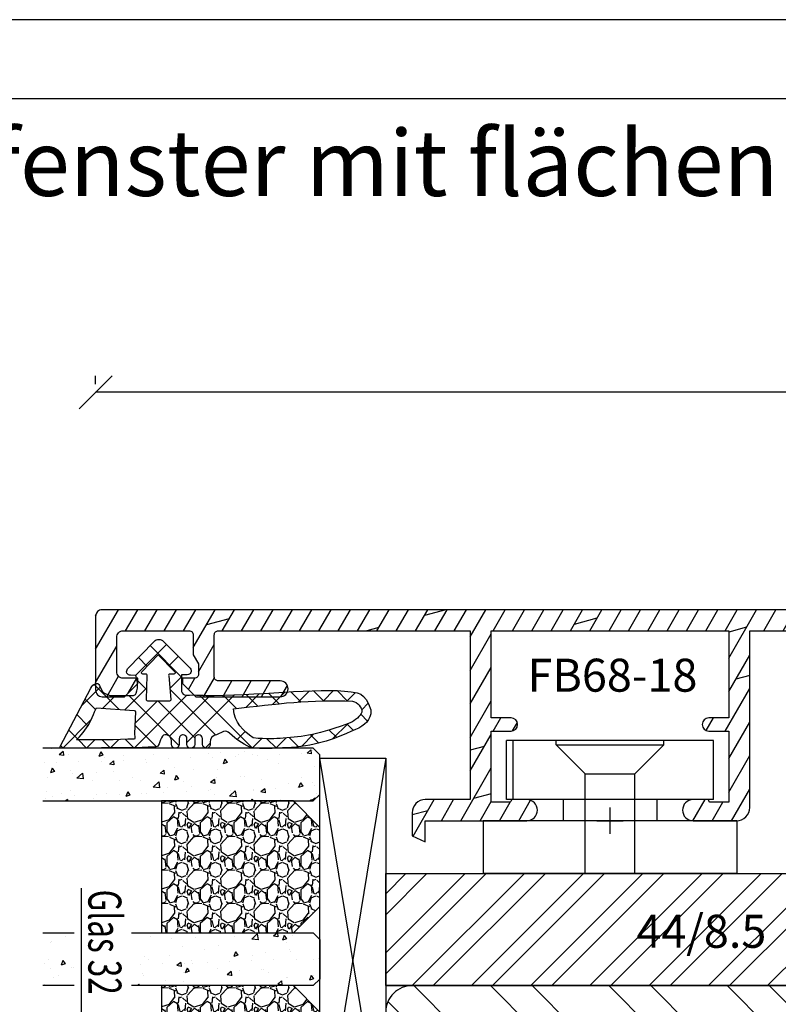
# Model space of a CAD drawing. Units: millimetres. Extents: x -288 to 717, y 0 to 420.
# Drawn here: x 273 to 330, y 345 to 420 of the extents above; entities that cross this region are included whole.
import ezdxf

# ---------------------------------------------------------------- set-up
doc = ezdxf.new("R2010")
doc.units = ezdxf.units.MM
doc.header["$LTSCALE"] = 10
doc.linetypes.add('TBL1', pattern=[0, 0])
for name, color, linetype in [('Aluhalter', 3, 'Continuous'), ('Aluprofile', 8, 'TBL1'), ('Bemaßung', 1, 'Continuous'), ('Dichtungen', 6, 'Continuous'), ('Flügelrahmen', 84, 'Continuous'), ('Glas', 150, 'Continuous'), ('Schraffur', 251, 'Continuous'), ('Text intern', 250, 'Continuous'), ('Zusatzprofile', 54, 'Continuous')]:
    doc.layers.add(name, color=color, linetype=linetype)
doc.styles.add('RomanS', font='romans.shx', dxfattribs={"width": 0.7})
doc.dimstyles.new('IDEAL Holz', dxfattribs={"dimtxt": 2.5, "dimasz": 2.5, "dimexe": 1.25, "dimexo": 0.625, "dimtad": 1, "dimdec": 1, "dimtxsty": 'RomanS', "dimblk": 'OBLIQUE', "dimcen": 2.5, "dimadec": 0, "dimazin": 0, "dimtfac": 1, "dimtdec": 1, "dimtmove": 0, "dimatfit": 3, "dimldrblk": 'OBLIQUE', "dimfxl": 1, "dimarcsym": 0})
pattern_1 = [(310, (4, -6e-14), (3.6437, 0.31878), [0.381, -4.191]), (5, (4, -6e-14), (-0.70486, -3.82113), [0.3048, -3.3528]), (259.549, (4.3036, 0.0266), (2.93885, -3.50233), [0.3238, -3.5618]), (313.816, (4, -1.016), (5.4216, 0.84085), [0.5715, -6.2865]), (263.364, (4.452, -0.946), (4.7481, -4.9485), [0.4857, -5.3427]), (8.816, (4, -1.016), (4.7481, -4.9485), [0.4572, -5.0292]), (339, (4.508, -0.762), (3.0323, 2.04531), [0.381, -4.191]), (34, (4.508, -0.762), (1.23604, -3.68376), [0.3048, -3.3528]), (288.549, (4.7607, -0.5916), (4.26833, -1.63846), [0.3238, -3.5618]), (322.5, (4, -6e-14), (0.061772, -1.6911), [0, -3.31216, 0, -3.4036, 0, -3.3655]), (352.5, (4, -6e-14), (1.33639, -2.00361), [0, -1.94056, 0, -3.23596, 0, -1.2827]), (32.5, (2.8672, -6e-14), (2.71181, 0.114575), [0, -1.27, 0, -3.9624, 0, -5.2578]), (42.5, (2.3592, -6e-14), (2.96258, -0.50853), [0, -1.651, 0, -2.63144, 0, -3.7338])]

# ---------------------------------------------------------------- blocks, each defined once
blk = doc.blocks.new('_Oblique')
at = {"color": 0, "linetype": 'ByBlock', "lineweight": -2}
blk.add_line((-0.5, -0.5), (0.5, 0.5), dxfattribs=at)
blk = doc.blocks.new('*D45')
at = {"layer": 'Bemaßung', "color": 0, "lineweight": -2}
for p, q in [((278.496, 392.376), (278.496, 393.001)), ((456.496, 392.376), (456.496, 393.001)), ((456.496, 391.751), (278.496, 391.751))]:
    blk.add_line(p, q, dxfattribs=at)
at = {"layer": 'Defpoints', "color": 0}
for p in [(278.496, 391.751), (278.496, 391.751), (456.496, 391.751)]:
    blk.add_point(p, dxfattribs=at)
at = {"layer": 'Bemaßung', "color": 0, "lineweight": -2, "xscale": 2.5, "yscale": 2.5, "zscale": 2.5, "rotation": 180}
blk.add_blockref('_Oblique', (278.496, 391.751), dxfattribs=at)
at = {"layer": 'Bemaßung', "color": 0, "lineweight": -2, "xscale": 2.5, "yscale": 2.5, "zscale": 2.5}
blk.add_blockref('_Oblique', (456.496, 391.751), dxfattribs=at)
at = {"layer": 'Bemaßung', "color": 0, "insert": (367.496, 393.626), "char_height": 2.5, "attachment_point": 5, "style": 'RomanS'}
blk.add_mtext('178', dxfattribs=at)
blk = doc.blocks.new('C-MEH40')
at = {"layer": 'Aluhalter'}
for p, q in [((0, -9.619), (0, 9.619)), ((0, 9.619), (4, 9.619)), ((0, -9.619), (0, 9.619)), ((0, 9.619), (4, 9.619)), ((4, -9.619), (4, 9.619)), ((4, -9.619), (4, 9.619)), ((-1.62, 7.847), (-6.075, 7.847)), ((-6.075, -7.847), (-6.075, 7.847)), ((-1.62, 7.847), (-6.075, 7.847)), ((-6.075, -7.847), (-6.075, 7.847)), ((-1.62, -7.847), (-1.62, 7.847)), ((-1.62, -7.847), (-1.62, 7.847)), ((-1.62, 7.341), (-6.075, 7.341)), ((-1.62, 7.341), (-6.075, 7.341)), ((-5.768, 4.089), (-6.075, 4.089)), ((-5.768, 4.089), (-6.075, 4.089)), ((-5.768, 4.089), (-3.57, 1.89)), ((-5.768, 4.089), (-5.768, -4.092)), ((-5.768, 4.089), (-3.57, 1.89)), ((-5.768, 4.089), (-5.768, -4.092)), ((-1.62, 3.544), (0, 3.544)), ((-1.62, 3.544), (0, 3.544)), ((-3.57, 1.89), (-3.57, -1.893)), ((4, 1.89), (-3.57, 1.89)), ((-3.57, 1.89), (-3.57, -1.893)), ((4, 1.89), (-3.57, 1.89)), ((-5.768, -4.092), (-3.57, -1.893)), ((-5.768, -4.092), (-3.57, -1.893)), ((4, -1.893), (-3.57, -1.893)), ((4, -1.893), (-3.57, -1.893)), ((-1.62, -3.544), (0, -3.544)), ((-1.62, -3.544), (0, -3.544)), ((-5.768, -4.092), (-6.075, -4.092)), ((-5.768, -4.092), (-6.075, -4.092)), ((-1.62, -7.847), (-6.075, -7.847)), ((-1.62, -7.847), (-6.075, -7.847)), ((0, -9.619), (4, -9.619)), ((0, -9.619), (4, -9.619))]:
    blk.add_line(p, q, dxfattribs=at)
blk = doc.blocks.new('D-Trockenverglasung')
at = {"layer": 'Dichtungen'}
for p, q in [((5.183, 7.864), (2.829, 5.51)), ((6.322, 5.393), (3.935, 7.78)), ((3.715, 6.205), (3.055, 6.865)), ((6.078, 6.962), (5.369, 6.254)), ((6.322, 5.411), (5.432, 4.521)), ((0.157, 4.634), (-1.255, 3.222)), ((1.59, 2.942), (-0.315, 4.847)), ((3.697, 4.582), (2.027, 2.911)), ((3.694, 4.43), (2.941, 5.183)), ((8.904, 1.016), (5.435, 4.484)), ((1.319, 4), (0.348, 3.029)), ((6.137, 0.19), (2.326, 4.001)), ((6.731, 4.023), (2.748, 0.04)), ((8.503, 3.999), (5.404, 0.901)), ((10.337, 4.037), (6.737, 0.437)), ((11.69, 0.025), (7.689, 4.027)), ((10.494, 3.018), (9.503, 4.008)), ((12.232, 4.136), (11.191, 3.096)), ((12.108, 3.2), (11.228, 4.08)), ((13.729, 3.375), (12.925, 4.179)), ((14.145, 4.253), (13.214, 3.322)), ((15.381, 3.519), (14.619, 4.28)), ((16.037, 4.349), (15.193, 3.505)), ((17.098, 3.598), (16.337, 4.359)), ((17.856, 4.372), (17.081, 3.597)), ((18.916, 3.576), (18.128, 4.364)), ((19.511, 4.231), (18.859, 3.579)), ((-0.189, 2.924), (-0.99, 3.725)), ((4.489, 3.577), (2.795, 1.883)), ((7.329, 0.795), (4.547, 3.577)), ((20.48, 3.405), (19.985, 2.909)), ((-0.767, 1.706), (-1.609, 2.549)), ((20.434, 2.058), (19.92, 2.572)), ((-0.541, 2.14), (-2.676, 0.004)), ((4.419, 0.113), (2.789, 1.742)), ((18.953, 1.877), (17.776, 0.7)), ((19.356, 1.34), (18.856, 1.84)), ((-1.564, 0.708), (-2.229, 1.372)), ((11.153, 1.262), (10.543, 0.651)), ((14.262, 0.778), (13.478, -0.006)), ((15.198, 0.109), (14.509, 0.798)), ((16.342, 1.062), (15.415, 0.135)), ((16.723, 0.381), (16.094, 1.01)), ((18.087, 0.813), (17.523, 1.377)), ((-2.657, 0.005), (-2.848, 0.195)), ((-0.871, 0.014), (-1.494, 0.638)), ((-0.255, 0.629), (-0.871, 0.014)), ((0.919, 0.021), (0.308, 0.632)), ((0.919, 0.021), (0.919, 0.021)), ((1.563, 0.652), (0.932, 0.021)), ((0.932, 0.021), (0.932, 0.021)), ((2.696, 0.039), (2.069, 0.667)), ((2.696, 0.039), (2.696, 0.039)), ((8.12, 0.004), (7.916, 0.208)), ((8.489, 0.393), (8.104, 0.008)), ((12.416, 0.728), (11.708, 0.021)), ((13.516, -0.004), (12.797, 0.714))]:
    blk.add_line(p, q, dxfattribs=at)
for points, knots in [([(19.637, 4.207), (17.385, 4.673), (12.649, 4.037), (8.802, 3.995), (7.891, 4.001), (7.472, 4.066), (6.641, 4.018), (6.497, 3.998), (6.373, 4.168), (6.332, 4.307), (6.332, 4.307), (6.321, 5.57), (6.321, 5.57), (6.321, 5.57), (6.759, 5.57), (6.759, 5.57), (6.875, 5.57), (6.98, 5.638), (7.026, 5.745), (7.073, 5.85), (7.052, 5.974), (6.973, 6.06), (6.973, 6.06), (4.947, 8.102), (4.947, 8.102), (4.855, 8.198), (4.728, 8.252), (4.596, 8.252), (4.464, 8.252), (4.337, 8.198), (4.245, 8.102), (4.245, 8.102), (2.24, 6.017), (2.24, 6.017), (2.161, 5.931), (2.141, 5.807), (2.187, 5.701), (2.234, 5.595), (2.339, 5.526), (2.455, 5.526), (2.455, 5.526), (2.863, 5.508), (2.863, 5.508), (2.863, 5.508), (3.002, 5.007), (2.995, 4.764), (2.988, 4.522), (2.889, 4.135), (2.83, 4.08), (2.771, 4.024), (2.721, 3.996), (2.639, 4.002), (2.639, 4.002), (0.882, 3.999), (0.882, 3.999), (0.711, 4.089), (0.429, 4.138), (0.337, 4.307), (0.337, 4.307), (0.16, 4.628), (0.16, 4.628), (0.065, 4.802), (0.056, 4.93), (-0.141, 4.907), (-0.338, 4.884), (-0.47, 4.736), (-0.554, 4.554), (-0.554, 4.554), (-2.877, 0.139), (-2.877, 0.139), (-2.891, 0.108), (-2.889, 0.072), (-2.871, 0.044), (-2.852, 0.015), (-2.82, -0.001), (-2.787, 0), (-2.415, 0.03), (4.303, -0.019), (4.493, 0.134), (4.684, 0.285), (4.76, 1.022), (5.058, 1.023), (5.058, 1.023), (5.083, 1.023), (5.083, 1.023), (5.212, 1.023), (5.335, 0.972), (5.426, 0.879), (5.518, 0.788), (5.569, 0.595), (5.569, 0.466), (5.569, 0.466), (5.569, 0.285), (5.569, 0.285), (5.569, 0.124), (5.7, -0.007), (5.861, -0.007), (6.022, -0.007), (6.153, 0.124), (6.153, 0.285), (6.153, 0.285), (6.153, 0.73), (6.153, 0.73), (6.153, 0.808), (6.184, 0.882), (6.239, 0.937), (6.294, 0.992), (6.368, 1.023), (6.445, 1.023), (6.445, 1.023), (6.445, 1.023), (6.445, 1.023), (6.607, 1.023), (6.737, 0.892), (6.737, 0.73), (6.737, 0.73), (6.737, 0.285), (6.737, 0.285), (6.737, 0.124), (6.868, -0.007), (7.029, -0.007), (7.191, -0.007), (7.321, 0.124), (7.321, 0.285), (7.321, 0.285), (7.321, 0.73), (7.321, 0.73), (7.321, 0.808), (7.352, 0.882), (7.407, 0.937), (7.462, 0.992), (7.536, 1.023), (7.613, 1.023), (7.775, 1.023), (7.905, 0.892), (7.905, 0.73), (7.905, 0.73), (7.905, 0.285), (7.905, 0.285), (7.905, 0.124), (8.036, -0.007), (8.198, -0.007), (8.275, -0.007), (8.349, 0.024), (8.404, 0.079), (8.459, 0.134), (8.489, 0.208), (8.489, 0.285), (8.489, 0.285), (8.489, 0.466), (8.489, 0.466), (8.489, 0.735), (8.707, 1.023), (8.976, 1.023), (8.976, 1.023), (9.512, 1.277), (9.512, 1.277), (9.678, 1.315), (9.851, 1.262), (9.97, 1.14), (9.97, 1.14), (10.374, 0.794), (10.374, 0.794), (10.635, 0.533), (11.515, 0), (11.849, -0.001), (12.958, -0.061), (13.497, 0), (14.27, 0.037), (16.383, 0.139), (17.661, 0.582), (19.506, 1.406), (20.242, 1.72), (20.69, 2.148), (20.684, 2.851), (20.684, 2.851), (20.419, 4.015), (19.637, 4.207)], [0, 0, 0, 0, 1, 1, 1, 2, 2, 2, 3, 3, 3, 4, 4, 4, 5, 5, 5, 6, 6, 6, 7, 7, 7, 8, 8, 8, 9, 9, 9, 10, 10, 10, 11, 11, 11, 12, 12, 12, 13, 13, 13, 14, 14, 14, 15, 15, 15, 16, 16, 16, 17, 17, 17, 18, 18, 18, 19, 19, 19, 20, 20, 20, 21, 21, 21, 22, 22, 22, 23, 23, 23, 24, 24, 24, 25, 25, 25, 26, 26, 26, 27, 27, 27, 28, 28, 28, 29, 29, 29, 30, 30, 30, 31, 31, 31, 32, 32, 32, 33, 33, 33, 34, 34, 34, 35, 35, 35, 36, 36, 36, 37, 37, 37, 38, 38, 38, 39, 39, 39, 40, 40, 40, 41, 41, 41, 42, 42, 42, 43, 43, 43, 44, 44, 44, 45, 45, 45, 46, 46, 46, 47, 47, 47, 48, 48, 48, 49, 49, 49, 50, 50, 50, 51, 51, 51, 52, 52, 52, 53, 53, 53, 54, 54, 54, 55, 55, 55, 56, 56, 56, 57, 57, 57, 58, 58, 58, 59, 59, 59, 59]), ([(5.443, 5.622), (5.443, 5.622), (5.748, 5.622), (5.748, 5.622), (5.787, 5.622), (5.822, 5.645), (5.837, 5.681), (5.852, 5.717), (5.845, 5.758), (5.818, 5.787), (5.818, 5.787), (4.565, 7.089), (4.565, 7.089), (4.565, 7.089), (3.313, 5.787), (3.313, 5.787), (3.286, 5.758), (3.279, 5.717), (3.295, 5.681), (3.309, 5.645), (3.345, 5.622), (3.383, 5.622), (3.383, 5.622), (3.624, 5.622), (3.624, 5.622), (3.654, 5.622), (3.68, 5.609), (3.699, 5.587), (3.717, 5.564), (3.725, 5.536), (3.72, 5.507), (3.72, 5.507), (3.676, 3.694), (3.676, 3.694), (3.671, 3.666), (3.678, 3.637), (3.697, 3.615), (3.716, 3.593), (3.743, 3.579), (3.771, 3.579), (3.771, 3.579), (5.408, 3.574), (5.408, 3.574), (5.439, 3.574), (5.468, 3.588), (5.486, 3.613), (5.505, 3.638), (5.51, 3.67), (5.502, 3.699), (5.502, 3.699), (5.35, 5.497), (5.35, 5.497), (5.342, 5.526), (5.347, 5.558), (5.365, 5.583), (5.384, 5.607), (5.412, 5.622), (5.443, 5.622)], [0, 0, 0, 0, 1, 1, 1, 2, 2, 2, 3, 3, 3, 4, 4, 4, 5, 5, 5, 6, 6, 6, 7, 7, 7, 8, 8, 8, 9, 9, 9, 10, 10, 10, 11, 11, 11, 12, 12, 12, 13, 13, 13, 14, 14, 14, 15, 15, 15, 16, 16, 16, 17, 17, 17, 18, 18, 18, 19, 19, 19, 19]), ([(19.229, 1.984), (19.628, 2.191), (20.035, 2.594), (20.005, 2.825), (19.974, 3.057), (19.685, 3.515), (19.292, 3.557), (16.157, 3.74), (13.545, 3.349), (10.267, 2.993), (10.349, 1.939), (10.968, 1.339), (11.76, 0.787), (12.818, 0.662), (13.395, 0.728), (14.041, 0.761), (15.542, 0.877), (16.699, 0.987), (19.229, 1.984)], [0, 0, 0, 0, 1, 1, 1, 2, 2, 2, 3, 3, 3, 4, 4, 4, 5, 5, 5, 6, 6, 6, 6]), ([(2.827, 2.764), (2.827, 2.815), (2.787, 2.858), (2.737, 2.861), (2.737, 2.861), (-0.131, 3.062), (-0.131, 3.062), (-0.131, 3.062), (-0.507, 2.15), (-0.76, 1.717), (-1.012, 1.284), (-1.628, 0.639), (-1.628, 0.639), (-0.271, 0.619), (1.435, 0.626), (2.766, 0.697), (2.794, 0.715), (2.766, 1.079), (2.766, 1.112), (2.766, 1.112), (2.827, 2.764), (2.827, 2.764)], [0, 0, 0, 0, 1, 1, 1, 2, 2, 2, 3, 3, 3, 4, 4, 4, 5, 5, 5, 6, 6, 6, 7, 7, 7, 7])]:
    blk.add_open_spline(points, degree=3, knots=knots, dxfattribs=at)
blk = doc.blocks.new('A-FB66-18')
at = {"layer": 'Aluprofile'}
h = blk.add_hatch(dxfattribs=at)
h.set_pattern_fill('DOLMIT', color=256, scale=0.2, angle=30, style=0)
h.set_pattern_definition([(330, (263.3927, 253.1788), (-0.635, -1.0998523), []), (285, (263.3927, 253.1788), (-3.469702, -0.929704), [1.79605, -3.5921])])
h.paths.add_polyline_path([(-1.6, 6.3, 1), (0, 6.3), (0, 9.6, 0.414214), (-1, 10.6), (-14.4, 10.6), (-14.4, 29), (-15, 29, 0.414214), (-16, 28), (-16, -38.5, 0.414214), (-15.5, -39), (-9.903, -39, 0.414214), (-9.403, -38.5), (-9.403, -36.8), (-10.403, -35.8), (-10.803, -35.8), (-10.803, -36.9, -0.414214), (-11.303, -37.4), (-13.9, -37.4, -0.414214), (-14.4, -36.9), (-14.4, -31.9, -0.414214), (-14.1, -31.6), (-12.582, -31.6), (-11.889, -31.2), (-11.103, -31.2, -0.414214), (-10.803, -31.5), (-10.803, -32.4), (-10.403, -32.4), (-9.403, -31.4), (-9.403, -25, 1), (-10.603, -25), (-10.603, -29.7, -0.414214), (-10.903, -30), (-14.1, -30, -0.414214), (-14.4, -29.7), (-14.4, -10.6), (-1.6, -10.6), (-1.6, -14, 0.414214), (-0.6, -15), (1.134, -15), (1.6, -14), (0, -14), (0, -6.3, 1), (-1.6, -6.3), (-1.6, -7.4, 0.414214), (-1.5, -7.5, -0.414214), (-1.4, -7.6), (-1.4, -9), (-6.8, -9), (-6.8, -7.5, 1), (-7.8, -7.5), (-7.8, -9), (-14.4, -9), (-14.4, 9), (-7.8, 9), (-7.8, 7.5, 1), (-6.8, 7.5), (-6.8, 9), (-1.4, 9), (-1.4, 7.6, -0.414214), (-1.5, 7.5, 0.414214), (-1.6, 7.4)])
for p, q in [((0, -1), (0, 1)), ((-1, 0), (1, 0))]:
    blk.add_line(p, q, dxfattribs=at)
blk.add_lwpolyline([(-16, 28), (-16, -38.5, 0.414214), (-15.5, -39), (-9.903, -39, 0.414214), (-9.403, -38.5), (-9.403, -36.8), (-10.403, -35.8), (-10.803, -35.8), (-10.803, -36.9, -0.414214), (-11.303, -37.4), (-13.9, -37.4, -0.414214), (-14.4, -36.9), (-14.4, -31.9, -0.414214), (-14.1, -31.6), (-12.582, -31.6), (-11.889, -31.2), (-11.103, -31.2, -0.414214), (-10.803, -31.5), (-10.803, -32.4), (-10.403, -32.4), (-9.403, -31.4), (-9.403, -25, 1), (-10.603, -25), (-10.603, -29.7, -0.414214), (-10.903, -30), (-14.1, -30, -0.414214), (-14.4, -29.7), (-14.4, -10.6), (-1.6, -10.6), (-1.6, -14, 0.414214), (-0.6, -15), (1.134, -15), (1.6, -14), (0, -14), (0, -6.3, 1), (-1.6, -6.3), (-1.6, -7.4, 0.414214), (-1.5, -7.5, -0.414214), (-1.4, -7.6), (-1.4, -9), (-6.8, -9), (-6.8, -7.5, 1), (-7.8, -7.5), (-7.8, -9), (-14.4, -9), (-14.4, 9), (-7.8, 9), (-7.8, 7.5, 1), (-6.8, 7.5), (-6.8, 9), (-1.4, 9), (-1.4, 7.6, -0.414214), (-1.5, 7.5, 0.414214), (-1.6, 7.4), (-1.6, 6.3, 1), (0, 6.3), (0, 9.6, 0.414214), (-1, 10.6), (-14.4, 10.6), (-14.4, 29), (-15, 29, 0.414214), (-16, 28)], format="xyb", close=True, dxfattribs=at)
blk = doc.blocks.new('Glas 32mm ob')
at = {"layer": 'Glas'}
h = blk.add_hatch(dxfattribs=at)
h.set_pattern_fill('AR-CONC', color=256, scale=0.02, style=0)
h.set_pattern_definition(pattern_1)
h.paths.add_polyline_path([(-32, -5.5), (-31.5, -5), (-28.5, -5), (-28, -5.5), (-28, -26.005), (-32, -26.005)])
h = blk.add_hatch(dxfattribs=at)
h.set_pattern_fill('GRAVEL', color=251, scale=0.1, style=0)
h.set_pattern_definition([(131.9872, (-18.4212, -4.54), (-20.3200173, 22.860028), [0.34172, -33.8305]), (175.0303, (-18.6498, -4.286), (30.4800493, -2.5399821), [0.586405, -58.054]), (227.4896, (-19.234, -4.2352), (25.3999815, 27.9400273), [0.41348, -40.9347]), (92.7263, (-20.2246, -3.6002), (2.539989, -50.7999837), [0.534005, -52.8664]), (67.1663, (-20.25, -3.0668), (-12.7000361, -30.4800173), [0.52363, -51.8398]), (2.7263, (-20.0468, -2.5842), (-50.79998365, -2.539989), [0.534005, -52.8664]), (322.3058, (-19.5134, -2.5588), (-33.02002086, 25.39997736), [0.706194, -69.9131]), (287.7447, (-18.9546, -2.9906), (17.78003557, -55.8800162), [0.66672, -66.0053]), (238.5704, (-18.7514, -3.6256), (-20.3200052, -33.0199612), [0.53581, -53.0455]), (184.7636, (-19.0308, -4.0828), (27.939978, 2.5399762), [0.61171, -29.9739]), (137.6026, (-19.6404, -4.1336), (-30.4800009, 27.93996365), [0.79108, -78.3168]), (221.1859, (-17.71, -3.5748), (-17.7799887, -15.2399766), [0.27, -26.7306]), (188.5308, (-17.9132, -3.7526), (33.0199496, 5.0800128), [0.51368, -50.8546]), (135, (-18.4212, -3.8288), (-5e-16, 2.54), [0.3592, -3.2329]), (156.8014, (-18.599, -4.1336), (12.700043, -5.080022), [0.19344, -19.1506]), (68.1986, (-18.7768, -4.0574), (-2.540002, -7.620005), [0.27357, -13.4048]), (329.0362, (-18.6752, -3.8034), (7.619992, -5.080004), [0.44432, -14.3663]), (198.435, (-18.2942, -4.032), (5.080002, 2.539996), [0.3213, -7.7109]), (343.6105, (-20.25, -4.0574), (25.400014, -7.6199841), [0.45009, -44.5588]), (289.6538, (-19.8182, -4.1844), (-10.1599717, 27.9399605), [0.3776, -37.3822]), (66.8014, (-18.2942, -4.54), (-5.080022, -12.700043), [0.38688, -18.9572]), (16.3895, (-18.1418, -4.1844), (-25.400014, -7.6199841), [0.45009, -44.5588]), (20.556, (-20.25, -2.4826), (-12.700016, -5.079994), [0.43404, -21.2677]), (65.2249, (-19.8436, -2.3302), (-12.6999704, -27.939987), [0.36367, -36.0036]), (293.1986, (-18.2688, -2), (5.080022, -12.700043), [0.38688, -18.9572]), (342.646, (-18.1164, -2.3556), (-33.0200018, 10.1599847), [0.42578, -42.1524]), (290.556, (-19.5134, -2), (-5.079994, 12.700016), [0.21702, -21.4848]), (258.69, (-18.4212, -2), (-2.539987, -10.159967), [0.12951, -12.822]), (194.0362, (-18.4466, -2.127), (7.620005, 2.539996), [0.52363, -9.94905]), (173.991, (-18.9546, -2.254), (25.3999625, -2.5399941), [0.48527, -48.0414]), (56.31, (-18.6752, -3.5748), (-2.54, -5.079995), [0.36632, -8.79178]), (6.8428, (-18.472, -3.27), (43.18001786, 5.08002275), [0.63956, -63.316]), (299.0546, (-17.837, -3.1938), (-10.1599764, 17.7799576), [0.26151, -25.8894]), (270, (-17.71, -3.4224), (-2.54, -2.54), [0.1524, -2.3876]), (239.7436, (-19.0054, -2.3302), (10.1599785, 17.779991), [0.35287, -34.9339]), (311.9872, (-19.1832, -2.635), (20.3200173, -22.860028), [0.68344, -33.4888]), (0, (-18.726, -3.143), (2.54, -2.54), [0.6604, -1.8796]), (34.6952, (-18.0656, -3.143), (-25.399956, -17.7800017), [0.40161, -39.7593]), (105.9454, (-17.7354, -2.9144), (-2.5400065, 10.160024), [0.36983, -18.1217]), (152.354, (-17.837, -2.5588), (-48.25998305, 25.400016), [0.602145, -59.6125]), (184.5739, (-18.3704, -2.2794), (-33.0200076, -2.5399877), [0.63703, -63.0658]), (184.5739, (-18.3704, -2.2794), (-33.0200076, -2.5399877), [0.63703, -63.0658])])
h.paths.add_polyline_path([(-28, -17), (-18, -17), (-18, -7), (-20, -5), (-26, -5), (-28, -7)])
h = blk.add_hatch(dxfattribs=at)
h.set_pattern_fill('AR-CONC', color=256, scale=0.02, style=0)
h.set_pattern_definition(pattern_1)
h.paths.add_polyline_path([(-18, -23.63), (-14, -23.63), (-14, -26.005), (-18, -26.005)])
h.paths.add_polyline_path([(-14, -19.27), (-18, -19.27), (-18, -5.5), (-17.5, -5), (-14.5, -5), (-14, -5.5)])
h = blk.add_hatch(dxfattribs=at)
h.set_pattern_fill('GRAVEL', color=251, scale=0.1, style=0)
h.set_pattern_definition([(131.9872, (-4.4212, -4.54), (-20.3200173, 22.860028), [0.34172, -33.8305]), (175.0303, (-4.6498, -4.286), (30.4800493, -2.5399821), [0.586405, -58.054]), (227.4896, (-5.234, -4.2352), (25.3999815, 27.9400273), [0.41348, -40.9347]), (92.7263, (-6.2246, -3.6002), (2.539989, -50.7999837), [0.534005, -52.8664]), (67.1663, (-6.25, -3.0668), (-12.7000361, -30.4800173), [0.52363, -51.8398]), (2.7263, (-6.0468, -2.5842), (-50.79998365, -2.539989), [0.534005, -52.8664]), (322.3058, (-5.5134, -2.5588), (-33.02002086, 25.39997736), [0.706194, -69.9131]), (287.7447, (-4.9546, -2.9906), (17.78003557, -55.8800162), [0.66672, -66.0053]), (238.5704, (-4.7514, -3.6256), (-20.3200052, -33.0199612), [0.53581, -53.0455]), (184.7636, (-5.0308, -4.0828), (27.939978, 2.5399762), [0.61171, -29.9739]), (137.6026, (-5.6404, -4.1336), (-30.4800009, 27.93996365), [0.79108, -78.3168]), (221.1859, (-3.71, -3.5748), (-17.7799887, -15.2399766), [0.27, -26.7306]), (188.5308, (-3.9132, -3.7526), (33.0199496, 5.0800128), [0.51368, -50.8546]), (135, (-4.4212, -3.8288), (-5e-16, 2.54), [0.3592, -3.2329]), (156.8014, (-4.599, -4.1336), (12.700043, -5.080022), [0.19344, -19.1506]), (68.1986, (-4.7768, -4.0574), (-2.540002, -7.620005), [0.27357, -13.4048]), (329.0362, (-4.6752, -3.8034), (7.619992, -5.080004), [0.44432, -14.3663]), (198.435, (-4.2942, -4.032), (5.080002, 2.539996), [0.3213, -7.7109]), (343.6105, (-6.25, -4.0574), (25.400014, -7.6199841), [0.45009, -44.5588]), (289.6538, (-5.8182, -4.1844), (-10.1599717, 27.9399605), [0.3776, -37.3822]), (66.8014, (-4.2942, -4.54), (-5.080022, -12.700043), [0.38688, -18.9572]), (16.3895, (-4.1418, -4.1844), (-25.400014, -7.6199841), [0.45009, -44.5588]), (20.556, (-6.25, -2.4826), (-12.700016, -5.079994), [0.43404, -21.2677]), (65.2249, (-5.8436, -2.3302), (-12.6999704, -27.939987), [0.36367, -36.0036]), (293.1986, (-4.2688, -2), (5.080022, -12.700043), [0.38688, -18.9572]), (342.646, (-4.1164, -2.3556), (-33.0200018, 10.1599847), [0.42578, -42.1524]), (290.556, (-5.5134, -2), (-5.079994, 12.700016), [0.21702, -21.4848]), (258.69, (-4.4212, -2), (-2.539987, -10.159967), [0.12951, -12.822]), (194.0362, (-4.4466, -2.127), (7.620005, 2.539996), [0.52363, -9.94905]), (173.991, (-4.9546, -2.254), (25.3999625, -2.5399941), [0.48527, -48.0414]), (56.31, (-4.6752, -3.5748), (-2.54, -5.079995), [0.36632, -8.79178]), (6.8428, (-4.472, -3.27), (43.18001786, 5.08002275), [0.63956, -63.316]), (299.0546, (-3.837, -3.1938), (-10.1599764, 17.7799576), [0.26151, -25.8894]), (270, (-3.71, -3.4224), (-2.54, -2.54), [0.1524, -2.3876]), (239.7436, (-5.0054, -2.3302), (10.1599785, 17.779991), [0.35287, -34.9339]), (311.9872, (-5.1832, -2.635), (20.3200173, -22.860028), [0.68344, -33.4888]), (0, (-4.726, -3.143), (2.54, -2.54), [0.6604, -1.8796]), (34.6952, (-4.0656, -3.143), (-25.399956, -17.7800017), [0.40161, -39.7593]), (105.9454, (-3.7354, -2.9144), (-2.5400065, 10.160024), [0.36983, -18.1217]), (152.354, (-3.837, -2.5588), (-48.25998305, 25.400016), [0.602145, -59.6125]), (184.5739, (-4.3704, -2.2794), (-33.0200076, -2.5399877), [0.63703, -63.0658]), (184.5739, (-4.3704, -2.2794), (-33.0200076, -2.5399877), [0.63703, -63.0658])])
h.paths.add_polyline_path([(-14, -17), (-4, -17), (-4, -7), (-6, -5), (-12, -5), (-14, -7)])
h = blk.add_hatch(dxfattribs=at)
h.set_pattern_fill('AR-CONC', color=256, scale=0.02, style=0)
h.set_pattern_definition([(310, (2, -6e-14), (3.6437, 0.31878), [0.381, -4.191]), (5, (2, -6e-14), (-0.70486, -3.82113), [0.3048, -3.3528]), (259.549, (2.3036, 0.0266), (2.93885, -3.50233), [0.3238, -3.5618]), (313.816, (2, -1.016), (5.4216, 0.84085), [0.5715, -6.2865]), (263.364, (2.452, -0.946), (4.7481, -4.9485), [0.4857, -5.3427]), (8.816, (2, -1.016), (4.7481, -4.9485), [0.4572, -5.0292]), (339, (2.508, -0.762), (3.0323, 2.0453), [0.381, -4.191]), (34, (2.508, -0.762), (1.23604, -3.68376), [0.3048, -3.3528]), (288.549, (2.7607, -0.5916), (4.26833, -1.63846), [0.3238, -3.5618]), (322.5, (2, -6e-14), (0.06177, -1.6911), [0, -3.31216, 0, -3.4036, 0, -3.3655]), (352.5, (2, -6e-14), (1.33639, -2.00361), [0, -1.94056, 0, -3.23596, 0, -1.2827]), (32.5, (0.8672, -6e-14), (2.71181, 0.114575), [0, -1.27, 0, -3.9624, 0, -5.2578]), (42.5, (0.3592, -6e-14), (2.96258, -0.50853), [0, -1.651, 0, -2.63144, 0, -3.7338])])
h.paths.add_polyline_path([(0, -26.005), (-4, -26.005), (-4, -5.5), (-3.5, -5), (-0.5, -5), (0, -5.5)])
at = {"layer": 'Aluhalter'}
for p, q in [((-0.75, 0), (-31.25, -5)), ((-31.25, 0), (-0.75, -5))]:
    blk.add_line(p, q, dxfattribs=at)
blk.add_lwpolyline([(-31.25, 0), (-0.75, 0), (-0.75, -5), (-31.25, -5)], close=True, dxfattribs=at)
at = {"layer": 'Glas'}
blk.add_line((-21.392, -23.08), (-10.568, -23.08), dxfattribs=at)
for points in [[(-28, -26.005), (-28, -5.5), (-28.5, -5), (-31.5, -5), (-32, -5.5), (-32, -26.005)], [(-18, -19.27), (-18, -5.5), (-17.5, -5), (-14.5, -5), (-14, -5.5), (-14, -19.27)], [(-4, -26.005), (-4, -5.5), (-3.5, -5), (-0.5, -5), (0, -5.5), (0, -26.005)], [(-18, -26.005), (-18, -23.63)], [(-14, -23.63), (-14, -26.005)]]:
    blk.add_lwpolyline(points, dxfattribs=at)
at = {"layer": 'Glas', "color": 251}
for points in [[(-28, -17), (-18, -17), (-18, -7), (-20, -5), (-26, -5), (-28, -7)], [(-14, -17), (-4, -17), (-4, -7), (-6, -5), (-12, -5), (-14, -7)]]:
    blk.add_lwpolyline(points, close=True, dxfattribs=at)
at = {"layer": 'Glas', "style": 'RomanS', "width": 0.7}
blk.add_text('Glas 32', height=2.5, dxfattribs=at).set_placement((-21.279, -22.545))

msp = doc.modelspace()

# ---------------------------------------------------------------- hatches: boundary and pattern name
at = {"layer": 'Schraffur'}
h = msp.add_hatch(dxfattribs=at)
h.set_pattern_fill('STEEL', color=54, angle=90, style=0)
h.set_pattern_definition([(45, (71.8308, -490.0797), (2.245064, -2.245064), []), (45, (73.4183, -490.0797), (2.245064, -2.245064), [])])
h.paths.add_polyline_path([(300.496, 346.767), (344.496, 346.767), (344.496, 355.267), (300.496, 355.267)])
h.paths.add_polyline_path([(319.89, 352.761), (329.974, 352.761), (329.974, 347.701), (319.89, 347.701)], flags=24)
h = msp.add_hatch(dxfattribs=at)
h.set_pattern_fill('STEEL', color=84, scale=2, angle=90, style=0)
h.set_pattern_definition([(135, (-297, 210), (-4.49013, -4.49013), []), (135, (-300.175, 210), (-4.49013, -4.49013), [])])
h.paths.add_polyline_path([(370.288, 342.52), (372.704, 342.52), (372.704, 338.77), (370.288, 338.77)], flags=24)
edge = h.paths.add_edge_path()
edge.add_line((300.496, 344.767), (300.496, 324.767))
edge.add_line((300.496, 324.767), (355.58, 324.767))
edge.add_arc((356.496, 324.367), 1, 90, 156.42182, ccw=False)
edge.add_line((356.496, 325.367), (373.496, 325.367))
edge.add_arc((373.496, 327.367), 2, 270, 360)
edge.add_line((375.496, 327.367), (375.496, 346.767))
edge.add_line((375.496, 346.767), (302.496, 346.767))
edge.add_arc((302.496, 344.767), 2, 90, 180)
edge = h.paths.add_edge_path()
edge.add_line((300.496, 300.767), (300.496, 281.767))
edge.add_arc((303.496, 281.767), 3, 180, 270)
edge.add_line((303.496, 278.767), (342.496, 278.767))
edge.add_arc((342.496, 281.767), 3, 270, 360)
edge.add_line((345.496, 281.767), (345.496, 294.767))
edge.add_arc((346.496, 294.767), 1, 90, 180, ccw=False)
edge.add_line((346.496, 295.767), (353.496, 295.767))
edge.add_arc((353.496, 297.767), 2, 270, 360)
edge.add_line((355.496, 297.767), (355.496, 300.767))
edge.add_line((355.496, 300.767), (300.496, 300.767))
h.paths.add_polyline_path([(302.564, 283.785), (305.831, 283.785), (305.831, 280.785), (302.564, 280.785)], flags=24)

# ---------------------------------------------------------------- linework, layer by layer
for points in [[(210, 420), (210, 210), (507, 210), (507, 420)], [(216, 216), (501, 216), (501, 414), (216, 414)]]:
    msp.add_lwpolyline(points, close=True)
at = {"layer": 'Flügelrahmen'}
msp.add_lwpolyline([(375.496, 327.367), (375.496, 346.767), (302.496, 346.767, 0.414214), (300.496, 344.767)], format="xyb", dxfattribs=at)
at = {"layer": 'Zusatzprofile'}
msp.add_lwpolyline([(300.496, 355.267), (300.496, 346.767), (373.496, 346.767), (373.496, 349.767), (367.996, 349.767), (367.996, 352.767), (381.496, 352.767), (381.496, 360.267, 0.414214), (378.496, 363.267), (344.496, 363.267)], format="xyb", dxfattribs=at)
msp.add_lwpolyline([(300.496, 346.767), (300.496, 355.267), (344.496, 355.267), (344.496, 346.767)], close=True, dxfattribs=at)

# ---------------------------------------------------------------- block references
at = {"layer": 'Aluprofile', "rotation": 270}
msp.add_blockref('A-FB66-18', (317.496, 359.267), dxfattribs=at)
at = {"layer": 'Aluprofile', "xscale": -1, "rotation": 90}
msp.add_blockref('C-MEH40', (317.496, 359.267), dxfattribs=at)
at = {"layer": 'Bemaßung', "rotation": 270}
msp.add_blockref('Glas 32mm ob', (300.496, 332.767), dxfattribs=at)
at = {"layer": 'Schraffur'}
msp.add_blockref('D-Trockenverglasung', (278.689, 364.767), dxfattribs=at)

# ---------------------------------------------------------------- texts
at = {"insert": (218.989, 411.638), "char_height": 5, "width": 195.01071, "attachment_point": 1}
msp.add_mtext('{\\fArial|b1|i0|c0|p34;Holz-Aluminiumfenster mit flächenbündiger Außenschale\\PPLANO\\P\\fArial|b0|i0|c0|p34;\\H0.8x;Stulp mit PZ\\PGlasleisten\\P\\fArial|b1|i0|c0|p34;\\H0.75x;Alusystem 8818\\P\\fArial|b0|i0|c0|p34;Getriebenutmitte 13.15mm\\P\\PHorizontalschnitt D-D}', dxfattribs=at)
at = {"layer": 'Bemaßung', "insert": (329.349, 352.136), "char_height": 2.5, "width": 11.61312, "attachment_point": 3, "style": 'RomanS'}
msp.add_mtext('\\A1;44/8.5', dxfattribs=at)
at = {"layer": 'Text intern', "insert": (311.245, 371.553), "char_height": 2.5, "width": 14.86234, "attachment_point": 1, "style": 'RomanS'}
msp.add_mtext('FB68-18', dxfattribs=at)

# ---------------------------------------------------------------- dimensions: what is measured, and where the dimension line sits
at = {"layer": 'Bemaßung'}
dim = msp.add_linear_dim(base=(278.496, 391.751), p1=(456.496, 391.751), p2=(278.496, 391.751), dimstyle='IDEAL Holz', dxfattribs=at)
dim.commit()
dim.dimension.update_dxf_attribs({"geometry": '*D45', "text_midpoint": (367.496, 393.626)})

doc.saveas('drawing.dxf')
